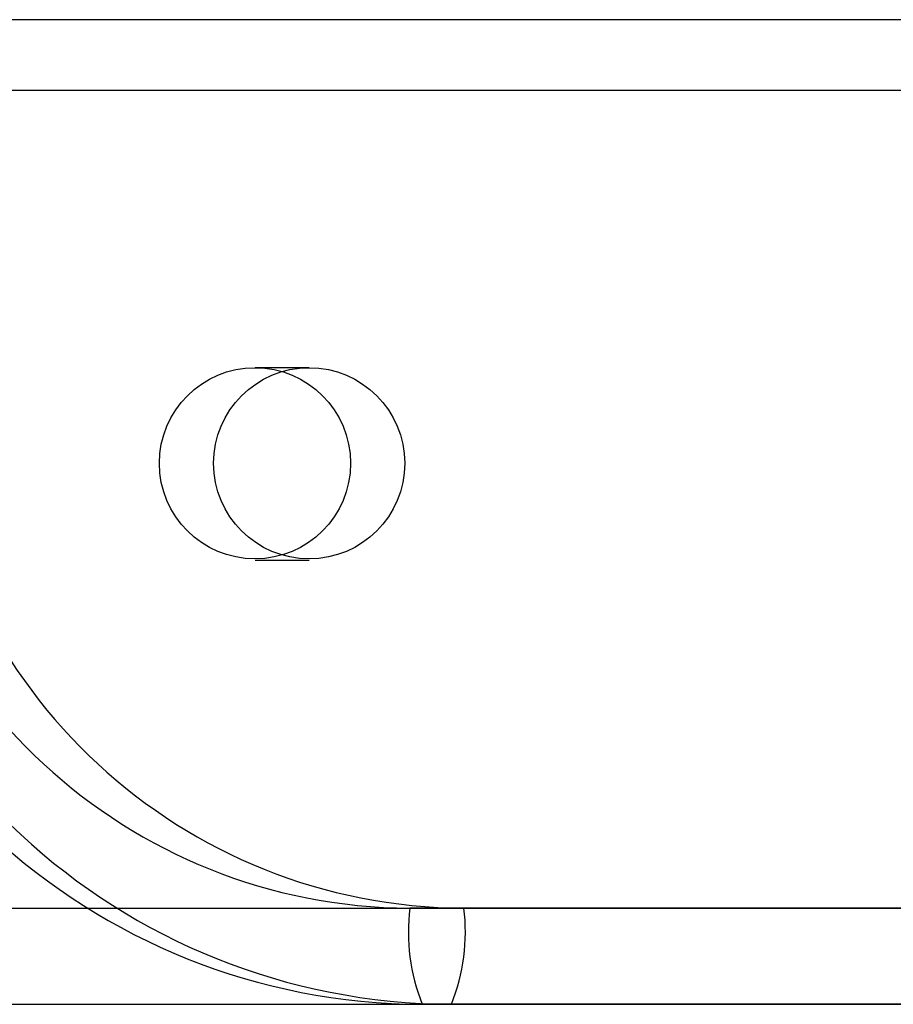
# Model space of a CAD drawing. Units: millimetres. Extents: x 17585 to 24562, y 29406 to 35221.
# Drawn here: x 20376 to 20403, y 31604 to 31634 of the extents above; entities that cross this region are included whole.
import ezdxf

# ---------------------------------------------------------------- set-up
doc = ezdxf.new("R2010")
doc.units = ezdxf.units.MM
doc.header["$LTSCALE"] = 200

msp = doc.modelspace()

# ---------------------------------------------------------------- linework, layer by layer
at = {"color": 7, "linetype": 'Continuous', "lineweight": 25}
for p, q in [((22107.161, 31634.346), (20040.09, 31634.346)), ((20365.244, 31632.146), (20487.814, 31632.146)), ((20369.553, 31632.146), (20485.228, 31632.146)), ((20385.281, 31623.496), (20383.592, 31623.496)), ((20383.592, 31617.496), (20385.281, 31617.496)), ((20040.096, 31606.646), (22107.143, 31606.646)), ((20467.184, 31606.646), (20388.414, 31606.646)), ((20390.103, 31606.646), (20468.873, 31606.646)), ((20040.061, 31603.646), (22107.173, 31603.646)), ((20388.804, 31603.646), (20467.574, 31603.646)), ((20389.714, 31603.646), (20388.804, 31603.646)), ((20468.483, 31603.646), (20389.714, 31603.646))]:
    msp.add_line(p, q, dxfattribs=at)
for centre in [(20383.586, 31620.515), (20385.276, 31620.515)]:
    msp.add_circle(centre, 2.981, dxfattribs=at)
for centre, radius, start, end in [((20388.478, 31623.56), 16.914, 184.6822, 269.7825), ((20390.168, 31623.56), 16.914, 184.6822, 269.7825), ((20388.872, 31623.536), 19.89, 184.6609, 269.8037), ((20389.796, 31623.552), 19.906, 184.7029, 269.7618), ((20394.478, 31605.909), 6.109, 173.0673, 201.7405), ((20384.039, 31605.909), 6.109, 338.2595, 6.9327)]:
    msp.add_arc(centre, radius, start, end, dxfattribs=at)

doc.saveas('drawing.dxf')
